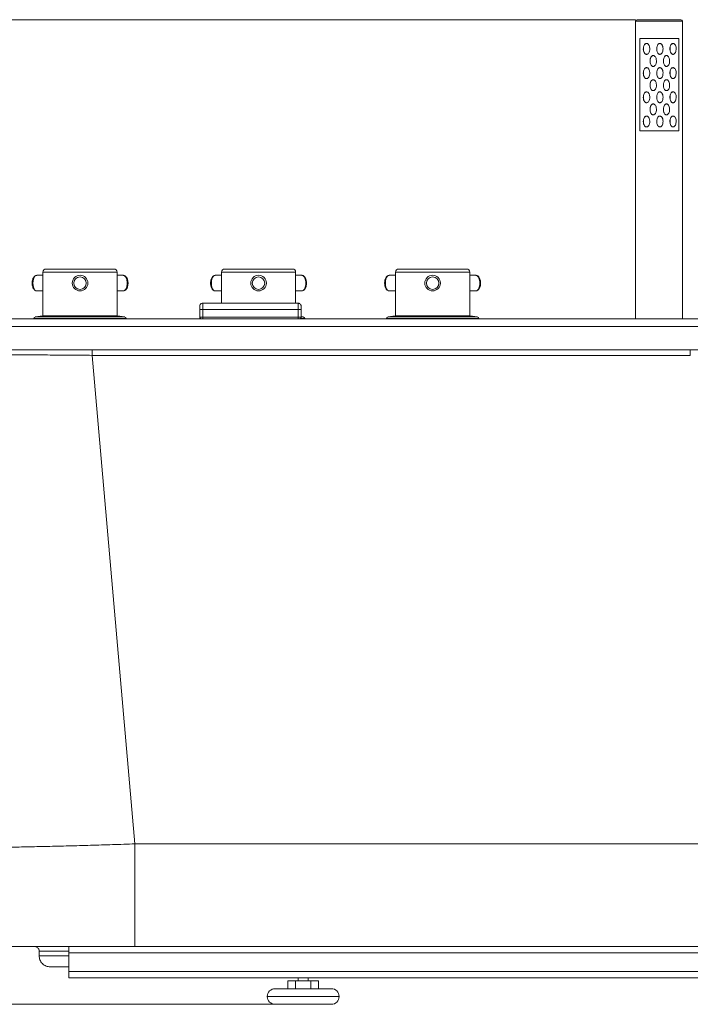
# Paper-space layout 'Frontal' of a CAD drawing. Units: millimetres. Extents: x -327 to 1333, y 98 to 729.
# Drawn here: x 38 to 468, y 98 to 729 of the extents above; entities that cross this region are included whole.
import ezdxf

# ---------------------------------------------------------------- set-up
doc = ezdxf.new("R2010")
doc.units = ezdxf.units.MM
doc.styles.add('SLDTEXTSTYLE0', font='TXT', dxfattribs={"width": 0.75})
doc.dimstyles.new('SLDDIMSTYLE1', dxfattribs={"dimtxt": 100, "dimasz": 3.302, "dimexe": 0, "dimexo": 0.0625, "dimgap": 25, "dimtad": 1, "dimdec": 0, "dimrnd": 1e-09, "dimzin": 12, "dimdsep": 46, "dimtxsty": 'SLDTEXTSTYLE0', "dimsah": 1, "dimcen": 0.09, "dimadec": 0, "dimazin": 3, "dimtfac": 1, "dimtdec": 0, "dimtofl": 0, "dimtmove": 0, "dimatfit": 3, "dimfxl": 0, "dimfrac": 2, "dimtolj": 1, "dimtzin": 12, "dimarcsym": 0})

# ---------------------------------------------------------------- blocks, each defined once
blk = doc.blocks.new('_D_2')
at = {"color": 7, "linetype": 'Continuous', "lineweight": 0}
for p, q in [((432.62, 728.84), (-197.63, 728.84)), ((-196.63, 728.84), (-196.63, 98.34)), ((200.82, 98.34), (-197.63, 98.34))]:
    blk.add_line(p, q, dxfattribs=at)
for points in [[(-196.63, 728.84), (-204.13, 698.84), (-189.13, 698.84)], [(-196.63, 98.34), (-189.13, 128.34), (-204.13, 128.34)]]:
    blk.add_solid(points, dxfattribs=at)
at = {"color": 7, "linetype": 'Continuous', "lineweight": 0, "insert": (-325.53, 289.69), "char_height": 100, "attachment_point": 1, "rotation": 90, "style": 'SLDTEXTSTYLE0'}
blk.add_mtext('631', dxfattribs=at)

psp = doc.layouts.new('Frontal')

# ---------------------------------------------------------------- linework, layer by layer
at = {"color": 7, "linetype": 'Continuous', "lineweight": 15}
for p, q in [((432.62, 727.84), (432.62, 537.34)), ((448.03, 728.84), (433.62, 728.84)), ((461.62, 728.84), (448.03, 728.84)), ((462.62, 537.34), (462.62, 727.84)), ((435.37, 716.84), (435.37, 657.64)), ((435.37, 716.84), (435.38, 716.84)), ((435.38, 657.64), (435.38, 716.84)), ((439.61, 713.64), (439.66, 713.64)), ((448.18, 713.64), (448.22, 713.64)), ((456.6, 713.64), (456.65, 713.64)), ((460.4, 716.84), (460.4, 657.64)), ((439.66, 706.64), (439.61, 706.64)), ((448.22, 706.64), (448.18, 706.64)), ((456.65, 706.64), (456.6, 706.64)), ((443.91, 705.89), (443.96, 705.89)), ((452.41, 705.89), (452.45, 705.89)), ((439.61, 698.14), (439.66, 698.14)), ((443.96, 698.89), (443.91, 698.89)), ((448.18, 698.14), (448.22, 698.14)), ((452.45, 698.89), (452.41, 698.89)), ((456.6, 698.14), (456.65, 698.14)), ((439.66, 691.14), (439.61, 691.14)), ((443.91, 690.39), (443.96, 690.39)), ((448.22, 691.14), (448.18, 691.14)), ((452.41, 690.39), (452.45, 690.39)), ((456.65, 691.14), (456.6, 691.14)), ((439.61, 682.64), (439.66, 682.64)), ((443.96, 683.39), (443.91, 683.39)), ((448.18, 682.64), (448.22, 682.64)), ((452.45, 683.39), (452.41, 683.39)), ((456.6, 682.64), (456.65, 682.64)), ((439.66, 675.64), (439.61, 675.64)), ((443.91, 674.89), (443.96, 674.89)), ((448.22, 675.64), (448.18, 675.64)), ((452.41, 674.89), (452.45, 674.89)), ((456.65, 675.64), (456.6, 675.64)), ((439.61, 667.14), (439.66, 667.14)), ((443.96, 667.89), (443.91, 667.89)), ((448.18, 667.14), (448.22, 667.14)), ((452.45, 667.89), (452.41, 667.89)), ((456.6, 667.14), (456.65, 667.14)), ((435.37, 657.64), (435.38, 657.64)), ((439.66, 660.14), (439.61, 660.14)), ((448.22, 660.14), (448.18, 660.14)), ((456.65, 660.14), (456.6, 660.14)), ((55.18, 569.14), (98.68, 569.14)), ((169.45, 569.14), (212.95, 569.14)), ((280.91, 569.14), (324.41, 569.14)), ((53.18, 565.14), (49.22, 565.14)), ((53.18, 567.14), (53.18, 539.14)), ((100.68, 539.14), (100.68, 567.14)), ((104.65, 565.14), (100.68, 565.14)), ((167.45, 565.14), (163.49, 565.14)), ((167.45, 567.14), (167.45, 547.34)), ((214.95, 547.34), (214.95, 567.14)), ((218.91, 565.14), (214.95, 565.14)), ((278.91, 565.14), (274.95, 565.14)), ((278.91, 567.14), (278.91, 539.14)), ((326.41, 539.14), (326.41, 567.14)), ((330.37, 565.14), (326.41, 565.14)), ((49.22, 555.14), (53.18, 555.14)), ((100.68, 555.14), (104.65, 555.14)), ((163.49, 555.14), (167.45, 555.14)), ((214.95, 555.14), (218.91, 555.14)), ((274.95, 555.14), (278.91, 555.14)), ((326.41, 555.14), (330.37, 555.14)), ((153.52, 543.34), (153.52, 538.34)), ((155.52, 547.34), (216.52, 547.34)), ((155.52, 538.34), (155.52, 543.34)), ((155.52, 543.34), (216.52, 543.34)), ((216.52, 543.34), (216.52, 538.34)), ((218.52, 543.34), (218.52, 538.34)), ((-178.63, 537.34), (1325.37, 537.34)), ((47.38, 537.46), (47.38, 537.34)), ((53.18, 539.14), (48.25, 538.46)), ((53.18, 539.14), (100.68, 539.14)), ((105.62, 538.46), (100.68, 539.14)), ((106.48, 537.34), (106.48, 537.46)), ((155.52, 538.34), (216.52, 538.34)), ((219.89, 538.46), (218.52, 538.64)), ((220.75, 537.34), (220.75, 537.46)), ((273.11, 537.46), (273.11, 537.34)), ((278.91, 539.14), (273.97, 538.46)), ((278.91, 539.14), (326.41, 539.14)), ((331.35, 538.46), (326.41, 539.14)), ((332.21, 537.34), (332.21, 537.46)), ((-178.63, 532.34), (1325.37, 532.34)), ((1325.37, 517.34), (-178.63, 517.34)), ((84.72, 513.9), (467.67, 513.9)), ((112.09, 201.06), (84.72, 513.9)), ((923.4, 201.06), (112.09, 201.06)), ((112.09, 135.34), (112.09, 201.06)), ((69.82, 135.34), (69.82, 131.34)), ((923.4, 135.34), (112.09, 135.34)), ((50.73, 132.34), (50.73, 129.34)), ((969.82, 131.34), (69.82, 131.34)), ((69.82, 131.34), (69.82, 119.34)), ((969.82, 119.34), (69.82, 119.34)), ((69.82, 119.34), (69.82, 115.34)), ((969.82, 115.34), (69.82, 115.34)), ((216.65, 115.34), (216.65, 113.34)), ((223, 113.34), (223, 115.34)), ((201.82, 108.34), (219.82, 108.34)), ((210.01, 113.34), (210.01, 108.34)), ((210.01, 113.34), (214.92, 113.34)), ((214.92, 113.34), (214.92, 108.34)), ((214.92, 113.34), (224.73, 113.34)), ((219.82, 108.34), (237.82, 108.34)), ((224.73, 113.34), (224.73, 108.34)), ((224.73, 113.34), (229.64, 113.34)), ((229.64, 113.34), (229.64, 108.34)), ((219.82, 98.34), (201.82, 98.34)), ((237.82, 98.34), (219.82, 98.34))]:
    psp.add_line(p, q, dxfattribs=at)
at = {"color": 8, "linetype": 'Continuous', "lineweight": 15}
for p, q in [((432.62, 727.84), (448.06, 727.84)), ((448.06, 727.84), (462.62, 727.84)), ((100.68, 567.14), (53.18, 567.14)), ((214.95, 567.14), (167.45, 567.14)), ((326.41, 567.14), (278.91, 567.14)), ((76.93, 537.46), (47.38, 537.46)), ((48.25, 538.46), (105.62, 538.46)), ((106.48, 537.46), (76.93, 537.46)), ((220.75, 537.46), (218, 537.46)), ((218.49, 538.46), (219.89, 538.46)), ((302.66, 537.46), (273.11, 537.46)), ((273.97, 538.46), (331.35, 538.46)), ((332.21, 537.46), (302.66, 537.46)), ((84.72, 517.34), (84.72, 513.9)), ((467.67, 513.9), (467.67, 517.34)), ((69.82, 132.34), (50.73, 132.34)), ((69.82, 129.34), (50.73, 129.34)), ((219.82, 103.34), (196.82, 103.34)), ((242.82, 103.34), (219.82, 103.34))]:
    psp.add_line(p, q, dxfattribs=at)
at = {"color": 8, "linetype": 'Continuous', "lineweight": 15, "flags": 128}
for points in [[(49.22, 565.14), (48.71, 565.03), (48.07, 564.58), (47.51, 563.79), (47.08, 562.73), (46.81, 561.49), (46.72, 560.14)], [(104.65, 555.14), (104.82, 555.15), (105.48, 555.42), (106.09, 556.05), (106.59, 556.98), (106.94, 558.14), (107.12, 559.46), (107.12, 560.82), (106.94, 562.13), (106.59, 563.29), (106.09, 564.22), (105.48, 564.85), (104.82, 565.12), (104.65, 565.14)], [(163.49, 565.14), (162.98, 565.03), (162.34, 564.58), (161.78, 563.79), (161.35, 562.73), (161.08, 561.49), (160.99, 560.14)], [(218.91, 555.14), (219.08, 555.15), (219.75, 555.42), (220.36, 556.05), (220.85, 556.98), (221.21, 558.14), (221.39, 559.46), (221.39, 560.82), (221.21, 562.13), (220.85, 563.29), (220.36, 564.22), (219.75, 564.85), (219.08, 565.12), (218.91, 565.14)], [(274.95, 565.14), (274.44, 565.03), (273.8, 564.58), (273.24, 563.79), (272.81, 562.73), (272.54, 561.49), (272.45, 560.14)], [(330.37, 555.14), (330.54, 555.15), (331.21, 555.42), (331.81, 556.05), (332.31, 556.98), (332.66, 558.14), (332.85, 559.46), (332.85, 560.82), (332.66, 562.13), (332.31, 563.29), (331.81, 564.22), (331.21, 564.85), (330.54, 565.12), (330.37, 565.14)], [(46.72, 560.14), (46.81, 558.79), (47.08, 557.54), (47.51, 556.48), (48.07, 555.7), (48.71, 555.24), (49.22, 555.14)], [(160.99, 560.14), (161.08, 558.79), (161.35, 557.54), (161.78, 556.48), (162.34, 555.7), (162.98, 555.24), (163.49, 555.14)], [(272.45, 560.14), (272.54, 558.79), (272.81, 557.54), (273.24, 556.48), (273.8, 555.7), (274.44, 555.24), (274.95, 555.14)]]:
    psp.add_lwpolyline(points, dxfattribs=at)
at = {"color": 7, "linetype": 'Continuous', "lineweight": 15}
for centre, radius in [((76.93, 560.14), 5), ((76.93, 560.14), 4), ((191.2, 560.14), 5), ((191.2, 560.14), 4), ((302.66, 560.14), 5), ((302.66, 560.14), 4)]:
    psp.add_circle(centre, radius, dxfattribs=at)
for centre, radius, start, end in [((433.62, 727.84), 1, 90, 180), ((461.62, 727.84), 1, 0, 90), ((55.18, 567.14), 2, 90, 180), ((98.68, 567.14), 2, 0, 90), ((169.45, 567.14), 2, 90, 180), ((212.95, 567.14), 2, 0, 90), ((280.91, 567.14), 2, 90, 180), ((324.41, 567.14), 2, 0, 90), ((48.38, 537.46), 1, 97.85331, 180), ((105.48, 537.46), 1, 0, 82.14669), ((219.75, 537.46), 1, 0, 82.14669), ((274.11, 537.46), 1, 97.85331, 180), ((331.21, 537.46), 1, 0, 82.14669), ((201.82, 103.34), 5, 90, 180), ((237.82, 103.34), 5, 0, 90), ((201.82, 103.34), 5, 180, 270), ((237.82, 103.34), 5, 270, 0)]:
    psp.add_arc(centre, radius, start, end, dxfattribs=at)
for points, knots in [([(435.38, 716.84), (435.94, 716.84), (437.07, 716.84), (439.16, 716.84), (441.46, 716.84), (443.94, 716.84), (446.53, 716.84), (449.14, 716.84), (451.72, 716.84), (454.2, 716.84), (456.48, 716.84), (458.64, 716.84), (459.79, 716.84), (460.4, 716.84)], [0, 0, 0, 0, 0.089411, 0.178816, 0.26824, 0.357671, 0.447093, 0.5365, 0.626266, 0.716029, 0.806376, 0.896723, 1, 1, 1, 1]), ([(439.61, 713.64), (439.52, 713.63), (439.26, 713.61), (438.8, 713.39), (438.25, 712.84), (437.8, 711.93), (437.54, 710.71), (437.56, 709.3), (437.9, 708.04), (438.45, 707.19), (438.92, 706.81), (439.31, 706.66), (439.51, 706.64), (439.61, 706.64)], [0, 0, 0, 0, 0.0327067, 0.0970075, 0.1850547, 0.3067432, 0.4318112, 0.5840136, 0.7448965, 0.8486332, 0.9259178, 0.9622388, 1, 1, 1, 1]), ([(439.66, 713.64), (439.57, 713.63), (439.32, 713.61), (438.87, 713.41), (438.33, 712.88), (437.84, 711.91), (437.57, 710.56), (437.65, 709.1), (438.02, 707.92), (438.54, 707.15), (439.06, 706.75), (439.44, 706.64), (439.63, 706.64), (439.66, 706.64)], [0, 0, 0, 0, 0.031314, 0.091967, 0.175292, 0.294406, 0.45409, 0.616066, 0.759431, 0.857561, 0.930195, 0.989002, 1, 1, 1, 1]), ([(439.66, 706.64), (439.83, 706.66), (440.16, 706.7), (440.65, 707.04), (441.17, 707.69), (441.62, 708.88), (441.76, 710.51), (441.46, 711.99), (440.91, 712.95), (440.43, 713.41), (440, 713.61), (439.75, 713.63), (439.66, 713.64)], [0, 0, 0, 0, 0.064128, 0.120404, 0.208077, 0.342573, 0.539326, 0.739616, 0.831233, 0.906859, 0.96589, 1, 1, 1, 1]), ([(448.18, 713.64), (448.04, 713.62), (447.76, 713.59), (447.31, 713.33), (446.81, 712.78), (446.3, 711.67), (446.08, 710.06), (446.32, 708.54), (446.84, 707.46), (447.33, 706.91), (447.82, 706.67), (448.07, 706.65), (448.18, 706.64)], [0, 0, 0, 0, 0.04729, 0.094335, 0.172146, 0.300452, 0.506339, 0.719521, 0.816396, 0.914256, 0.963625, 1, 1, 1, 1]), ([(448.22, 713.64), (448.08, 713.62), (447.8, 713.59), (447.36, 713.33), (446.85, 712.78), (446.34, 711.67), (446.13, 710.06), (446.37, 708.54), (446.88, 707.46), (447.37, 706.91), (447.86, 706.67), (448.11, 706.65), (448.22, 706.64)], [0, 0, 0, 0, 0.047316, 0.094386, 0.172216, 0.300549, 0.506655, 0.7201, 0.816621, 0.914117, 0.963526, 1, 1, 1, 1]), ([(448.22, 706.64), (448.29, 706.64), (448.5, 706.65), (448.89, 706.81), (449.39, 707.23), (449.92, 708.11), (450.25, 709.47), (450.22, 711), (449.87, 712.24), (449.39, 713.03), (448.93, 713.44), (448.53, 713.61), (448.3, 713.63), (448.22, 713.64)], [0, 0, 0, 0, 0.025207, 0.072623, 0.13903, 0.244418, 0.420889, 0.60825, 0.763537, 0.855476, 0.921483, 0.970869, 1, 1, 1, 1]), ([(456.6, 713.64), (456.44, 713.62), (456.12, 713.58), (455.64, 713.24), (455.14, 712.6), (454.7, 711.43), (454.56, 709.85), (454.83, 708.38), (455.33, 707.39), (455.8, 706.89), (456.24, 706.66), (456.5, 706.64), (456.6, 706.64)], [0, 0, 0, 0, 0.063169, 0.122908, 0.210369, 0.340901, 0.529687, 0.721992, 0.819614, 0.897927, 0.960602, 1, 1, 1, 1]), ([(456.65, 713.64), (456.48, 713.61), (456.17, 713.57), (455.68, 713.23), (455.18, 712.59), (454.74, 711.4), (454.6, 709.78), (454.9, 708.3), (455.42, 707.34), (455.89, 706.87), (456.31, 706.66), (456.56, 706.64), (456.65, 706.64)], [0, 0, 0, 0, 0.06394, 0.120849, 0.20853, 0.342277, 0.537346, 0.735933, 0.828929, 0.905133, 0.964886, 1, 1, 1, 1]), ([(456.65, 706.64), (456.73, 706.64), (456.97, 706.66), (457.41, 706.87), (457.93, 707.4), (458.4, 708.37), (458.65, 709.72), (458.58, 711.17), (458.22, 712.35), (457.72, 713.12), (457.28, 713.48), (456.92, 713.62), (456.74, 713.63), (456.65, 713.64)], [0, 0, 0, 0, 0.031615, 0.093063, 0.177313, 0.296872, 0.455143, 0.61544, 0.758172, 0.856984, 0.930212, 0.964443, 1, 1, 1, 1]), ([(443.91, 705.89), (443.83, 705.88), (443.6, 705.87), (443.19, 705.69), (442.68, 705.23), (442.15, 704.3), (441.84, 702.92), (441.91, 701.4), (442.28, 700.19), (442.78, 699.43), (443.25, 699.05), (443.64, 698.9), (443.85, 698.89), (443.91, 698.89)], [0, 0, 0, 0, 0.027884, 0.079131, 0.151254, 0.263266, 0.437987, 0.619819, 0.769006, 0.860639, 0.927098, 0.977899, 1, 1, 1, 1]), ([(443.96, 705.89), (443.81, 705.87), (443.52, 705.84), (443.07, 705.56), (442.55, 704.99), (442.06, 703.87), (441.85, 702.3), (442.09, 700.8), (442.58, 699.75), (443.05, 699.22), (443.52, 698.93), (443.82, 698.9), (443.96, 698.89)], [0, 0, 0, 0, 0.049618, 0.098974, 0.180844, 0.311504, 0.508078, 0.709447, 0.815759, 0.897291, 0.953193, 1, 1, 1, 1]), ([(443.96, 698.89), (444.03, 698.89), (444.25, 698.9), (444.65, 699.07), (445.15, 699.5), (445.68, 700.4), (446, 701.76), (445.96, 703.29), (445.61, 704.51), (445.12, 705.29), (444.66, 705.7), (444.26, 705.87), (444.04, 705.88), (443.96, 705.89)], [0, 0, 0, 0, 0.026927, 0.076319, 0.144124, 0.250087, 0.42627, 0.613225, 0.763107, 0.855383, 0.921132, 0.97197, 1, 1, 1, 1]), ([(452.41, 705.89), (452.27, 705.87), (451.99, 705.84), (451.54, 705.57), (451.04, 705.01), (450.54, 703.9), (450.33, 702.29), (450.57, 700.78), (451.07, 699.74), (451.52, 699.22), (451.98, 698.93), (452.27, 698.9), (452.41, 698.89)], [0, 0, 0, 0, 0.049513, 0.098811, 0.177562, 0.304892, 0.508225, 0.718806, 0.815312, 0.897182, 0.951988, 1, 1, 1, 1]), ([(452.45, 705.89), (452.31, 705.87), (452.03, 705.84), (451.59, 705.57), (451.08, 705.02), (450.58, 703.9), (450.38, 702.29), (450.61, 700.78), (451.11, 699.74), (451.56, 699.22), (452.02, 698.93), (452.31, 698.9), (452.45, 698.89)], [0, 0, 0, 0, 0.049141, 0.098062, 0.176669, 0.304173, 0.508121, 0.719374, 0.815678, 0.897716, 0.952157, 1, 1, 1, 1]), ([(452.45, 698.89), (452.53, 698.89), (452.75, 698.91), (453.15, 699.08), (453.66, 699.54), (454.17, 700.47), (454.47, 701.84), (454.42, 703.36), (454.05, 704.58), (453.56, 705.34), (453.1, 705.72), (452.72, 705.87), (452.51, 705.88), (452.45, 705.89)], [0, 0, 0, 0, 0.0277681, 0.0786963, 0.1502874, 0.2617265, 0.4370671, 0.619951, 0.7689667, 0.8605116, 0.9267413, 0.9773166, 1, 1, 1, 1]), ([(439.61, 698.14), (439.52, 698.13), (439.26, 698.11), (438.8, 697.89), (438.25, 697.34), (437.8, 696.43), (437.54, 695.21), (437.56, 693.8), (437.9, 692.54), (438.45, 691.69), (438.92, 691.31), (439.31, 691.16), (439.51, 691.14), (439.61, 691.14)], [0, 0, 0, 0, 0.032707, 0.097007, 0.185055, 0.306743, 0.431811, 0.584014, 0.744897, 0.848633, 0.925918, 0.962239, 1, 1, 1, 1]), ([(439.66, 698.14), (439.57, 698.13), (439.32, 698.11), (438.87, 697.91), (438.33, 697.38), (437.84, 696.41), (437.57, 695.06), (437.65, 693.6), (438.02, 692.42), (438.54, 691.65), (439.06, 691.25), (439.44, 691.14), (439.63, 691.14), (439.66, 691.14)], [0, 0, 0, 0, 0.031314, 0.091967, 0.175292, 0.294406, 0.45409, 0.616066, 0.759431, 0.857561, 0.930195, 0.989002, 1, 1, 1, 1]), ([(439.66, 691.14), (439.83, 691.16), (440.16, 691.2), (440.65, 691.54), (441.17, 692.19), (441.62, 693.38), (441.76, 695.01), (441.46, 696.49), (440.91, 697.45), (440.43, 697.91), (440, 698.11), (439.75, 698.13), (439.66, 698.14)], [0, 0, 0, 0, 0.064128, 0.120404, 0.208077, 0.342573, 0.539326, 0.739616, 0.831233, 0.906859, 0.96589, 1, 1, 1, 1]), ([(448.18, 698.14), (448.04, 698.12), (447.76, 698.09), (447.31, 697.83), (446.81, 697.28), (446.3, 696.17), (446.08, 694.56), (446.32, 693.04), (446.84, 691.96), (447.33, 691.41), (447.82, 691.17), (448.07, 691.15), (448.18, 691.14)], [0, 0, 0, 0, 0.04729, 0.094335, 0.172146, 0.300452, 0.506339, 0.719521, 0.816396, 0.914256, 0.963625, 1, 1, 1, 1]), ([(448.22, 698.14), (448.08, 698.12), (447.8, 698.09), (447.36, 697.83), (446.85, 697.28), (446.34, 696.17), (446.13, 694.56), (446.37, 693.04), (446.88, 691.96), (447.37, 691.41), (447.86, 691.17), (448.11, 691.15), (448.22, 691.14)], [0, 0, 0, 0, 0.047316, 0.094386, 0.172216, 0.300549, 0.506655, 0.7201, 0.816621, 0.914117, 0.963526, 1, 1, 1, 1]), ([(448.22, 691.14), (448.29, 691.14), (448.5, 691.15), (448.89, 691.31), (449.39, 691.73), (449.92, 692.61), (450.25, 693.97), (450.22, 695.5), (449.87, 696.74), (449.39, 697.53), (448.93, 697.94), (448.53, 698.11), (448.3, 698.13), (448.22, 698.14)], [0, 0, 0, 0, 0.025207, 0.072623, 0.13903, 0.244418, 0.420889, 0.60825, 0.763537, 0.855476, 0.921483, 0.970869, 1, 1, 1, 1]), ([(456.6, 698.14), (456.44, 698.12), (456.12, 698.08), (455.64, 697.74), (455.14, 697.1), (454.7, 695.93), (454.56, 694.35), (454.83, 692.88), (455.33, 691.89), (455.8, 691.39), (456.24, 691.16), (456.5, 691.14), (456.6, 691.14)], [0, 0, 0, 0, 0.063169, 0.122908, 0.210369, 0.340901, 0.529687, 0.721992, 0.819614, 0.897927, 0.960602, 1, 1, 1, 1]), ([(456.65, 698.14), (456.48, 698.11), (456.17, 698.07), (455.68, 697.73), (455.18, 697.09), (454.74, 695.9), (454.6, 694.28), (454.9, 692.8), (455.42, 691.84), (455.89, 691.37), (456.31, 691.16), (456.56, 691.14), (456.65, 691.14)], [0, 0, 0, 0, 0.06394, 0.120849, 0.20853, 0.342277, 0.537346, 0.735933, 0.828929, 0.905133, 0.964886, 1, 1, 1, 1]), ([(456.65, 691.14), (456.73, 691.14), (456.97, 691.16), (457.41, 691.37), (457.93, 691.9), (458.4, 692.87), (458.65, 694.22), (458.58, 695.67), (458.22, 696.85), (457.72, 697.62), (457.28, 697.98), (456.92, 698.12), (456.74, 698.13), (456.65, 698.14)], [0, 0, 0, 0, 0.031615, 0.093063, 0.177313, 0.296872, 0.455143, 0.61544, 0.758172, 0.856984, 0.930212, 0.964443, 1, 1, 1, 1]), ([(443.91, 690.39), (443.83, 690.38), (443.6, 690.37), (443.19, 690.19), (442.68, 689.73), (442.15, 688.8), (441.84, 687.42), (441.91, 685.9), (442.28, 684.69), (442.78, 683.93), (443.25, 683.55), (443.64, 683.4), (443.85, 683.39), (443.91, 683.39)], [0, 0, 0, 0, 0.027884, 0.079131, 0.151254, 0.263266, 0.437987, 0.619819, 0.769006, 0.860639, 0.927098, 0.977899, 1, 1, 1, 1]), ([(443.96, 690.39), (443.81, 690.37), (443.52, 690.34), (443.07, 690.06), (442.55, 689.49), (442.06, 688.37), (441.85, 686.8), (442.09, 685.3), (442.58, 684.25), (443.05, 683.72), (443.52, 683.43), (443.82, 683.4), (443.96, 683.39)], [0, 0, 0, 0, 0.049618, 0.098974, 0.180844, 0.311504, 0.508078, 0.709447, 0.815759, 0.897291, 0.953193, 1, 1, 1, 1]), ([(443.96, 683.39), (444.03, 683.39), (444.25, 683.4), (444.65, 683.57), (445.15, 684), (445.68, 684.9), (446, 686.26), (445.96, 687.79), (445.61, 689.01), (445.12, 689.79), (444.66, 690.2), (444.26, 690.37), (444.04, 690.38), (443.96, 690.39)], [0, 0, 0, 0, 0.026927, 0.076319, 0.144124, 0.250087, 0.42627, 0.613225, 0.763107, 0.855383, 0.921132, 0.97197, 1, 1, 1, 1]), ([(452.41, 690.39), (452.27, 690.37), (451.99, 690.34), (451.54, 690.07), (451.04, 689.51), (450.54, 688.4), (450.33, 686.79), (450.57, 685.28), (451.07, 684.24), (451.52, 683.72), (451.98, 683.43), (452.27, 683.4), (452.41, 683.39)], [0, 0, 0, 0, 0.049513, 0.098811, 0.177562, 0.304892, 0.508225, 0.718806, 0.815312, 0.897182, 0.951988, 1, 1, 1, 1]), ([(452.45, 690.39), (452.31, 690.37), (452.03, 690.34), (451.59, 690.07), (451.08, 689.52), (450.58, 688.4), (450.38, 686.79), (450.61, 685.28), (451.11, 684.24), (451.56, 683.72), (452.02, 683.43), (452.31, 683.4), (452.45, 683.39)], [0, 0, 0, 0, 0.049141, 0.098062, 0.176669, 0.304173, 0.508121, 0.719374, 0.815678, 0.897716, 0.952157, 1, 1, 1, 1]), ([(452.45, 683.39), (452.53, 683.39), (452.75, 683.41), (453.15, 683.58), (453.66, 684.04), (454.17, 684.97), (454.47, 686.34), (454.42, 687.86), (454.05, 689.08), (453.56, 689.84), (453.1, 690.22), (452.72, 690.37), (452.51, 690.38), (452.45, 690.39)], [0, 0, 0, 0, 0.027768, 0.078696, 0.150287, 0.261727, 0.437067, 0.619951, 0.768967, 0.860512, 0.926741, 0.977317, 1, 1, 1, 1]), ([(439.61, 682.64), (439.52, 682.63), (439.26, 682.61), (438.8, 682.39), (438.25, 681.84), (437.8, 680.93), (437.54, 679.71), (437.56, 678.3), (437.9, 677.04), (438.45, 676.19), (438.92, 675.81), (439.31, 675.66), (439.51, 675.64), (439.61, 675.64)], [0, 0, 0, 0, 0.032707, 0.097007, 0.185055, 0.306743, 0.431811, 0.584014, 0.744897, 0.848633, 0.925918, 0.962239, 1, 1, 1, 1]), ([(439.66, 682.64), (439.57, 682.63), (439.32, 682.61), (438.87, 682.41), (438.33, 681.88), (437.84, 680.91), (437.57, 679.56), (437.65, 678.1), (438.02, 676.92), (438.54, 676.15), (439.06, 675.75), (439.44, 675.64), (439.63, 675.64), (439.66, 675.64)], [0, 0, 0, 0, 0.031314, 0.091967, 0.175292, 0.294406, 0.45409, 0.616066, 0.759431, 0.857561, 0.930195, 0.989002, 1, 1, 1, 1]), ([(439.66, 675.64), (439.83, 675.66), (440.16, 675.7), (440.65, 676.04), (441.17, 676.69), (441.62, 677.88), (441.76, 679.51), (441.46, 680.99), (440.91, 681.95), (440.43, 682.41), (440, 682.61), (439.75, 682.63), (439.66, 682.64)], [0, 0, 0, 0, 0.0641281, 0.1204044, 0.2080774, 0.3425726, 0.5393261, 0.739616, 0.831233, 0.906859, 0.9658902, 1, 1, 1, 1]), ([(448.18, 682.64), (448.04, 682.62), (447.76, 682.59), (447.31, 682.33), (446.81, 681.78), (446.3, 680.67), (446.08, 679.06), (446.32, 677.54), (446.84, 676.46), (447.33, 675.91), (447.82, 675.67), (448.07, 675.65), (448.18, 675.64)], [0, 0, 0, 0, 0.04729, 0.094335, 0.172146, 0.300452, 0.506339, 0.719521, 0.816396, 0.914256, 0.963625, 1, 1, 1, 1]), ([(448.22, 682.64), (448.08, 682.62), (447.8, 682.59), (447.36, 682.33), (446.85, 681.78), (446.34, 680.67), (446.13, 679.06), (446.37, 677.54), (446.88, 676.46), (447.37, 675.91), (447.86, 675.67), (448.11, 675.65), (448.22, 675.64)], [0, 0, 0, 0, 0.047316, 0.094386, 0.172216, 0.300549, 0.506655, 0.7201, 0.816621, 0.914117, 0.963526, 1, 1, 1, 1]), ([(448.22, 675.64), (448.29, 675.64), (448.5, 675.65), (448.89, 675.81), (449.39, 676.23), (449.92, 677.11), (450.25, 678.47), (450.22, 680), (449.87, 681.24), (449.39, 682.03), (448.93, 682.44), (448.53, 682.61), (448.3, 682.63), (448.22, 682.64)], [0, 0, 0, 0, 0.025207, 0.072623, 0.13903, 0.244418, 0.420889, 0.60825, 0.763537, 0.855476, 0.921483, 0.970869, 1, 1, 1, 1]), ([(456.6, 682.64), (456.44, 682.62), (456.12, 682.58), (455.64, 682.24), (455.14, 681.6), (454.7, 680.43), (454.56, 678.85), (454.83, 677.38), (455.33, 676.39), (455.8, 675.89), (456.24, 675.66), (456.5, 675.64), (456.6, 675.64)], [0, 0, 0, 0, 0.063169, 0.122908, 0.210369, 0.340901, 0.529687, 0.721992, 0.819614, 0.897927, 0.960602, 1, 1, 1, 1]), ([(456.65, 682.64), (456.48, 682.61), (456.17, 682.57), (455.68, 682.23), (455.18, 681.59), (454.74, 680.4), (454.6, 678.78), (454.9, 677.3), (455.42, 676.34), (455.89, 675.87), (456.31, 675.66), (456.56, 675.64), (456.65, 675.64)], [0, 0, 0, 0, 0.06394, 0.120849, 0.20853, 0.342277, 0.537346, 0.735933, 0.828929, 0.905133, 0.964886, 1, 1, 1, 1]), ([(456.65, 675.64), (456.73, 675.64), (456.97, 675.66), (457.41, 675.87), (457.93, 676.4), (458.4, 677.37), (458.65, 678.72), (458.58, 680.17), (458.22, 681.35), (457.72, 682.12), (457.28, 682.48), (456.92, 682.62), (456.74, 682.63), (456.65, 682.64)], [0, 0, 0, 0, 0.031615, 0.093063, 0.177313, 0.296872, 0.455143, 0.61544, 0.758172, 0.856984, 0.930212, 0.964443, 1, 1, 1, 1]), ([(443.91, 674.89), (443.83, 674.88), (443.6, 674.87), (443.19, 674.69), (442.68, 674.23), (442.15, 673.3), (441.84, 671.92), (441.91, 670.4), (442.28, 669.19), (442.78, 668.43), (443.25, 668.05), (443.64, 667.9), (443.85, 667.89), (443.91, 667.89)], [0, 0, 0, 0, 0.027884, 0.079131, 0.151254, 0.263266, 0.437987, 0.619819, 0.769006, 0.860639, 0.927098, 0.977899, 1, 1, 1, 1]), ([(443.96, 674.89), (443.81, 674.87), (443.52, 674.84), (443.07, 674.56), (442.55, 673.99), (442.06, 672.87), (441.85, 671.3), (442.09, 669.8), (442.58, 668.75), (443.05, 668.22), (443.52, 667.93), (443.82, 667.9), (443.96, 667.89)], [0, 0, 0, 0, 0.049618, 0.098974, 0.180844, 0.311504, 0.508078, 0.709447, 0.815759, 0.897291, 0.953193, 1, 1, 1, 1]), ([(443.96, 667.89), (444.03, 667.89), (444.25, 667.9), (444.65, 668.07), (445.15, 668.5), (445.68, 669.4), (446, 670.76), (445.96, 672.29), (445.61, 673.51), (445.12, 674.29), (444.66, 674.7), (444.26, 674.87), (444.04, 674.88), (443.96, 674.89)], [0, 0, 0, 0, 0.026927, 0.076319, 0.144124, 0.250087, 0.42627, 0.613225, 0.763107, 0.855383, 0.921132, 0.97197, 1, 1, 1, 1]), ([(452.41, 674.89), (452.27, 674.87), (451.99, 674.84), (451.54, 674.57), (451.04, 674.01), (450.54, 672.9), (450.33, 671.29), (450.57, 669.78), (451.07, 668.74), (451.52, 668.22), (451.98, 667.93), (452.27, 667.9), (452.41, 667.89)], [0, 0, 0, 0, 0.049513, 0.098811, 0.177562, 0.304892, 0.508225, 0.718806, 0.815312, 0.897182, 0.951988, 1, 1, 1, 1]), ([(452.45, 674.89), (452.31, 674.87), (452.03, 674.84), (451.59, 674.57), (451.08, 674.02), (450.58, 672.9), (450.38, 671.29), (450.61, 669.78), (451.11, 668.74), (451.56, 668.22), (452.02, 667.93), (452.31, 667.9), (452.45, 667.89)], [0, 0, 0, 0, 0.049141, 0.098062, 0.176669, 0.304173, 0.508121, 0.719374, 0.815678, 0.897716, 0.952157, 1, 1, 1, 1]), ([(452.45, 667.89), (452.53, 667.89), (452.75, 667.91), (453.15, 668.08), (453.66, 668.54), (454.17, 669.47), (454.47, 670.84), (454.42, 672.36), (454.05, 673.58), (453.56, 674.34), (453.1, 674.72), (452.72, 674.87), (452.51, 674.88), (452.45, 674.89)], [0, 0, 0, 0, 0.027768, 0.078696, 0.150287, 0.261727, 0.437067, 0.619951, 0.768967, 0.860512, 0.926741, 0.977317, 1, 1, 1, 1]), ([(439.61, 667.14), (439.52, 667.13), (439.26, 667.11), (438.8, 666.89), (438.25, 666.34), (437.8, 665.43), (437.54, 664.21), (437.56, 662.8), (437.9, 661.54), (438.45, 660.69), (438.92, 660.31), (439.31, 660.16), (439.51, 660.14), (439.61, 660.14)], [0, 0, 0, 0, 0.032707, 0.097007, 0.185055, 0.306743, 0.431811, 0.584014, 0.744897, 0.848633, 0.925918, 0.962239, 1, 1, 1, 1]), ([(439.66, 667.14), (439.57, 667.13), (439.32, 667.11), (438.87, 666.91), (438.33, 666.38), (437.84, 665.41), (437.57, 664.06), (437.65, 662.6), (438.02, 661.42), (438.54, 660.65), (439.06, 660.25), (439.44, 660.14), (439.63, 660.14), (439.66, 660.14)], [0, 0, 0, 0, 0.031314, 0.091967, 0.175292, 0.294406, 0.45409, 0.616066, 0.759431, 0.857561, 0.930195, 0.989002, 1, 1, 1, 1]), ([(439.66, 660.14), (439.83, 660.16), (440.16, 660.2), (440.65, 660.54), (441.17, 661.19), (441.62, 662.38), (441.74, 663.7), (441.58, 664.9), (441.31, 665.75), (440.91, 666.45), (440.43, 666.91), (440, 667.11), (439.75, 667.13), (439.66, 667.14)], [0, 0, 0, 0, 0.064072, 0.120298, 0.207894, 0.342271, 0.538851, 0.63767, 0.739845, 0.831382, 0.906941, 0.96592, 1, 1, 1, 1]), ([(448.18, 667.14), (448.04, 667.12), (447.76, 667.09), (447.31, 666.83), (446.81, 666.28), (446.3, 665.17), (446.08, 663.56), (446.32, 662.04), (446.84, 660.96), (447.33, 660.41), (447.82, 660.17), (448.07, 660.15), (448.18, 660.14)], [0, 0, 0, 0, 0.04729, 0.094335, 0.172146, 0.300452, 0.506339, 0.719521, 0.816396, 0.914256, 0.963625, 1, 1, 1, 1]), ([(448.22, 667.14), (448.08, 667.12), (447.8, 667.09), (447.36, 666.83), (446.85, 666.28), (446.34, 665.17), (446.13, 663.56), (446.37, 662.04), (446.88, 660.96), (447.37, 660.41), (447.86, 660.17), (448.11, 660.15), (448.22, 660.14)], [0, 0, 0, 0, 0.047316, 0.094386, 0.172216, 0.300549, 0.506655, 0.7201, 0.816621, 0.914117, 0.963526, 1, 1, 1, 1]), ([(448.22, 660.14), (448.29, 660.14), (448.5, 660.15), (448.89, 660.31), (449.39, 660.73), (449.92, 661.61), (450.25, 662.97), (450.22, 664.5), (449.87, 665.74), (449.39, 666.53), (448.93, 666.94), (448.53, 667.11), (448.3, 667.13), (448.22, 667.14)], [0, 0, 0, 0, 0.025207, 0.072623, 0.13903, 0.244418, 0.420889, 0.60825, 0.763537, 0.855476, 0.921483, 0.970869, 1, 1, 1, 1]), ([(456.6, 667.14), (456.44, 667.12), (456.12, 667.08), (455.64, 666.74), (455.14, 666.1), (454.7, 664.93), (454.56, 663.35), (454.83, 661.88), (455.33, 660.89), (455.8, 660.39), (456.24, 660.16), (456.5, 660.14), (456.6, 660.14)], [0, 0, 0, 0, 0.063169, 0.122908, 0.210369, 0.340901, 0.529687, 0.721992, 0.819614, 0.897927, 0.960602, 1, 1, 1, 1]), ([(456.65, 667.14), (456.48, 667.11), (456.17, 667.07), (455.68, 666.73), (455.18, 666.09), (454.74, 664.9), (454.6, 663.28), (454.9, 661.8), (455.42, 660.84), (455.89, 660.37), (456.31, 660.16), (456.56, 660.14), (456.65, 660.14)], [0, 0, 0, 0, 0.06394, 0.120849, 0.20853, 0.342277, 0.537346, 0.735933, 0.828929, 0.905133, 0.964886, 1, 1, 1, 1]), ([(456.65, 660.14), (456.73, 660.14), (456.97, 660.16), (457.41, 660.37), (457.93, 660.9), (458.4, 661.87), (458.65, 663.22), (458.58, 664.67), (458.22, 665.85), (457.72, 666.62), (457.28, 666.98), (456.92, 667.12), (456.74, 667.13), (456.65, 667.14)], [0, 0, 0, 0, 0.031615, 0.093063, 0.177313, 0.296872, 0.455143, 0.61544, 0.758172, 0.856984, 0.930212, 0.964443, 1, 1, 1, 1]), ([(435.38, 657.64), (435.94, 657.64), (437.07, 657.64), (439.16, 657.64), (441.46, 657.64), (443.94, 657.64), (446.53, 657.64), (449.14, 657.64), (451.72, 657.64), (454.2, 657.64), (456.48, 657.64), (458.64, 657.64), (459.79, 657.64), (460.4, 657.64)], [0, 0, 0, 0, 0.0894113, 0.1788159, 0.2682402, 0.3576714, 0.4470925, 0.5364999, 0.6262661, 0.7160294, 0.8063758, 0.8967233, 1, 1, 1, 1]), ([(49.2, 565.1), (49.1, 565.11), (48.74, 565.14), (48.15, 564.87), (47.51, 564.37), (46.98, 563.62), (46.56, 562.64), (46.3, 561.5), (46.22, 560.63), (46.22, 560.19), (46.22, 560.14)], [0, 0, 0, 0, 0.052683, 0.192156, 0.331476, 0.483788, 0.650411, 0.820051, 0.978872, 1, 1, 1, 1]), ([(104.65, 555.16), (104.7, 555.15), (105.01, 555.11), (105.57, 555.32), (106.23, 555.78), (106.78, 556.48), (107.23, 557.41), (107.53, 558.54), (107.67, 559.78), (107.63, 561.04), (107.42, 562.25), (107.03, 563.35), (106.5, 564.21), (105.84, 564.8), (105.2, 565.12), (104.78, 565.11), (104.63, 565.1)], [0, 0, 0, 0, 0.013011, 0.083047, 0.151792, 0.225939, 0.307733, 0.39229, 0.476028, 0.559343, 0.6431, 0.728181, 0.815977, 0.890665, 0.959128, 1, 1, 1, 1]), ([(163.47, 565.1), (163.37, 565.11), (163.01, 565.14), (162.42, 564.87), (161.78, 564.37), (161.25, 563.62), (160.83, 562.64), (160.57, 561.5), (160.49, 560.63), (160.49, 560.19), (160.49, 560.14)], [0, 0, 0, 0, 0.052683, 0.192156, 0.331476, 0.483788, 0.650411, 0.820051, 0.978872, 1, 1, 1, 1]), ([(218.92, 555.16), (218.96, 555.15), (219.27, 555.11), (219.84, 555.32), (220.5, 555.78), (221.05, 556.48), (221.5, 557.41), (221.8, 558.54), (221.94, 559.78), (221.9, 561.04), (221.69, 562.25), (221.3, 563.35), (220.76, 564.21), (220.11, 564.8), (219.46, 565.12), (219.05, 565.11), (218.9, 565.1)], [0, 0, 0, 0, 0.013011, 0.083047, 0.151792, 0.225939, 0.307733, 0.39229, 0.476028, 0.559343, 0.6431, 0.728181, 0.815977, 0.890665, 0.959128, 1, 1, 1, 1]), ([(274.93, 565.1), (274.83, 565.11), (274.47, 565.14), (273.87, 564.87), (273.24, 564.37), (272.71, 563.62), (272.29, 562.64), (272.02, 561.5), (271.95, 560.63), (271.95, 560.19), (271.95, 560.14)], [0, 0, 0, 0, 0.0526834, 0.1921565, 0.3314759, 0.4837881, 0.6504108, 0.8200515, 0.9788724, 1, 1, 1, 1]), ([(330.37, 555.16), (330.42, 555.15), (330.73, 555.11), (331.3, 555.32), (331.95, 555.78), (332.51, 556.48), (332.95, 557.41), (333.26, 558.54), (333.39, 559.78), (333.36, 561.04), (333.14, 562.25), (332.76, 563.35), (332.22, 564.21), (331.57, 564.8), (330.92, 565.12), (330.51, 565.11), (330.35, 565.1)], [0, 0, 0, 0, 0.013011, 0.083047, 0.151792, 0.225939, 0.307733, 0.39229, 0.476028, 0.559343, 0.6431, 0.728181, 0.815977, 0.890665, 0.959128, 1, 1, 1, 1]), ([(46.22, 560.14), (46.23, 559.92), (46.24, 559.28), (46.4, 558.25), (46.75, 557.13), (47.25, 556.22), (47.88, 555.57), (48.55, 555.19), (49.02, 555.17), (49.22, 555.16)], [0, 0, 0, 0, 0.088184, 0.255338, 0.425017, 0.599573, 0.752861, 0.891836, 1, 1, 1, 1]), ([(160.49, 560.14), (160.49, 559.92), (160.51, 559.28), (160.66, 558.25), (161.01, 557.13), (161.52, 556.22), (162.14, 555.57), (162.82, 555.19), (163.29, 555.17), (163.49, 555.16)], [0, 0, 0, 0, 0.088184, 0.255338, 0.425017, 0.599573, 0.752861, 0.891836, 1, 1, 1, 1]), ([(271.95, 560.14), (271.95, 559.92), (271.96, 559.28), (272.12, 558.25), (272.47, 557.13), (272.97, 556.22), (273.6, 555.57), (274.28, 555.19), (274.74, 555.17), (274.95, 555.16)], [0, 0, 0, 0, 0.088184, 0.255338, 0.425017, 0.599573, 0.752861, 0.891836, 1, 1, 1, 1]), ([(-96.59, 513.9), (-96.48, 513.95), (-96.27, 514.02), (-94.52, 514.13), (-91.77, 514.23), (-87.92, 514.31), (-83, 514.38), (-77.05, 514.44), (-70.1, 514.49), (-62.2, 514.52), (-53.41, 514.54), (-43.75, 514.55), (-33.31, 514.54), (-22.14, 514.52), (-10.31, 514.49), (2.13, 514.44), (15.05, 514.38), (28.43, 514.31), (42.12, 514.23), (56.09, 514.13), (70.31, 514.02), (79.88, 513.95), (84.72, 513.9)], [0, 0, 0, 0, 0.050926, 0.100752, 0.150624, 0.200823, 0.250301, 0.300568, 0.35042, 0.400222, 0.450178, 0.5, 0.549822, 0.599777, 0.649579, 0.699432, 0.749699, 0.799176, 0.849375, 0.899248, 0.949074, 1, 1, 1, 1]), ([(112.09, 201.06), (107.27, 200.9), (97.73, 200.58), (83.56, 200.16), (69.62, 199.77), (55.98, 199.44), (42.63, 199.15), (29.74, 198.91), (17.32, 198.73), (5.5, 198.59), (-5.66, 198.51), (-16.1, 198.49), (-25.76, 198.51), (-34.56, 198.59), (-42.47, 198.73), (-49.45, 198.91), (-55.42, 199.15), (-60.37, 199.44), (-64.26, 199.77), (-67.05, 200.16), (-68.84, 200.58), (-69.09, 200.9), (-69.21, 201.06)], [0, 0, 0, 0, 0.050836, 0.100598, 0.15043, 0.200611, 0.250091, 0.300377, 0.350264, 0.400112, 0.45012, 0.5, 0.549879, 0.599888, 0.649735, 0.699622, 0.749909, 0.799388, 0.849569, 0.899402, 0.949164, 1, 1, 1, 1]), ([(2.51, 135.34), (2.61, 135.34), (2.82, 135.34), (4.45, 135.34), (7.05, 135.34), (10.67, 135.34), (15.27, 135.34), (20.8, 135.34), (27.21, 135.34), (34.43, 135.34), (42.41, 135.34), (51.05, 135.34), (60.29, 135.34), (70.03, 135.34), (80.18, 135.34), (90.64, 135.34), (101.31, 135.34), (108.5, 135.34), (112.09, 135.34)], [0, 0, 0, 0, 0.062628, 0.12521, 0.187749, 0.25025, 0.312718, 0.37516, 0.437585, 0.5, 0.562415, 0.62484, 0.687282, 0.74975, 0.812251, 0.87479, 0.937372, 1, 1, 1, 1]), ([(47.73, 135.34), (48.03, 135.31), (48.65, 135.26), (49.52, 134.81), (50.25, 134.08), (50.72, 133.1), (50.72, 132.38), (50.72, 132.04)], [0, 0, 0, 0, 0.178815, 0.371707, 0.569775, 0.795411, 1, 1, 1, 1]), ([(50.73, 129.34), (50.83, 128.46), (50.97, 127.1), (51.84, 125.47), (52.75, 124.35), (53.87, 123.45), (55.5, 122.57), (56.85, 122.43), (57.73, 122.34)], [0, 0, 0, 0, 0.239457, 0.368361, 0.5, 0.631639, 0.760543, 1, 1, 1, 1]), ([(57.73, 122.34), (57.79, 122.34), (57.89, 122.34), (58.74, 122.34), (60.06, 122.34), (61.84, 122.34), (63.98, 122.34), (66.45, 122.34), (68.41, 122.34), (69.61, 122.34), (69.82, 122.34)], [0, 0, 0, 0, 0.147165, 0.293194, 0.437001, 0.577601, 0.714139, 0.845918, 0.972407, 1, 1, 1, 1])]:
    psp.add_open_spline(points, degree=3, knots=knots, dxfattribs=at)
for points in [[(155.52, 547.34), (155.26, 547.31), (154.74, 547.25), (154.08, 546.78), (153.61, 546.12), (153.55, 545.6), (153.52, 545.34)], [(153.52, 545.34), (153.52, 545.31), (153.52, 545.25), (153.52, 544.78), (153.52, 544.12), (153.52, 543.6), (153.52, 543.34)], [(153.52, 543.34), (153.55, 543.34), (153.61, 543.34), (154.08, 543.34), (154.74, 543.34), (155.26, 543.34), (155.52, 543.34)], [(155.52, 543.34), (155.52, 543.86), (155.52, 544.91), (155.52, 546.23), (155.52, 547.16), (155.52, 547.28), (155.52, 547.34)], [(216.52, 547.34), (216.52, 547.28), (216.52, 547.16), (216.52, 546.23), (216.52, 544.91), (216.52, 543.86), (216.52, 543.34)], [(218.52, 545.34), (218.49, 545.6), (218.43, 546.12), (217.97, 546.78), (217.31, 547.25), (216.79, 547.31), (216.52, 547.34)], [(216.52, 543.34), (216.79, 543.34), (217.31, 543.34), (217.97, 543.34), (218.43, 543.34), (218.49, 543.34), (218.52, 543.34)], [(218.52, 545.34), (218.52, 545.31), (218.52, 545.25), (218.52, 544.78), (218.52, 544.12), (218.52, 543.6), (218.52, 543.34)], [(155.52, 538.34), (155.26, 538.34), (154.74, 538.34), (154.08, 538.34), (153.61, 538.34), (153.55, 538.34), (153.52, 538.34)], [(153.52, 538.34), (153.54, 538.21), (153.57, 537.94), (153.8, 537.61), (154.13, 537.38), (154.39, 537.35), (154.52, 537.34)], [(155.52, 537.34), (155.52, 537.35), (155.52, 537.38), (155.52, 537.61), (155.52, 537.94), (155.52, 538.21), (155.52, 538.34)], [(218.52, 538.34), (218.49, 538.34), (218.43, 538.34), (217.97, 538.34), (217.31, 538.34), (216.79, 538.34), (216.52, 538.34)], [(216.52, 538.34), (216.52, 538.21), (216.52, 537.94), (216.52, 537.61), (216.52, 537.38), (216.52, 537.35), (216.52, 537.34)], [(217.52, 537.34), (217.66, 537.35), (217.92, 537.38), (218.25, 537.61), (218.48, 537.94), (218.51, 538.21), (218.52, 538.34)]]:
    psp.add_open_spline(points, degree=3, dxfattribs=at)

# ---------------------------------------------------------------- dimensions: what is measured, and where the dimension line sits
at = {"color": 7, "linetype": 'Continuous', "lineweight": 0}
dim = psp.add_linear_dim(base=(-196.62771084, 98.33618398), p1=(433.62165453, 728.83618398), p2=(201.82438578, 98.33618398), angle=90, dimstyle='SLDDIMSTYLE1', dxfattribs=at)
dim.commit()
dim.dimension.update_dxf_attribs({"geometry": '_D_2', "text_midpoint": (-196.62771084, 400.52024897), "dimtype": 160})

doc.saveas('drawing.dxf')
